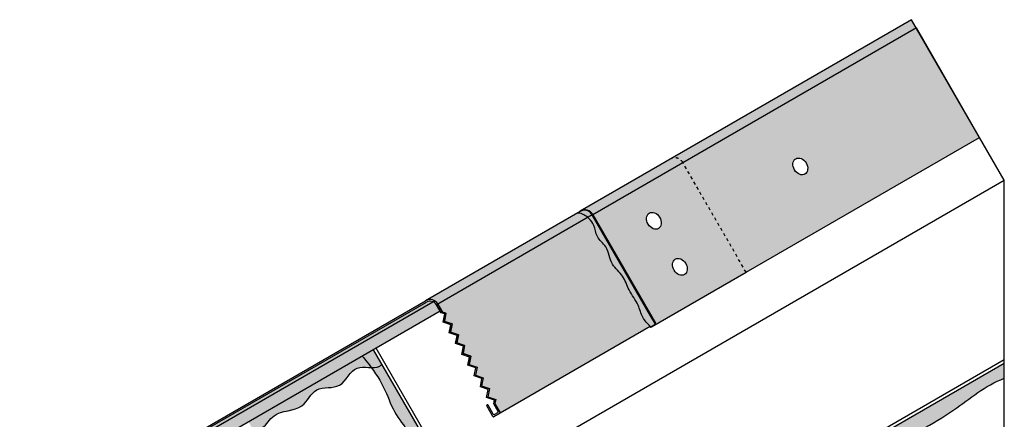
# Model space of a CAD drawing. Units: inches. Extents: x 1905 to 1938, y 6134 to 12290.
# Drawn here: x 1905 to 1938, y 6155 to 6168 of the extents above; entities that cross this region are included whole.
import ezdxf

# ---------------------------------------------------------------- set-up
doc = ezdxf.new("R2010")
doc.units = ezdxf.units.IN
doc.header["$LTSCALE"] = 6
doc.header["$MEASUREMENT"] = 0
doc.linetypes.add('HIDDEN', pattern=[0.375, 0.25, -0.125])
for name, color, linetype in [('1', 7, 'Continuous'), ('Roof Lines', 7, 'Continuous'), ('Solid Hatch', 7, 'Continuous')]:
    doc.layers.add(name, color=color, linetype=linetype)
doc.layers.add('Viewport', color=101, linetype='Continuous', plot=False)

msp = doc.modelspace()

# ---------------------------------------------------------------- hatches: boundary and pattern name
at = {"layer": '1'}
h = msp.add_hatch(color=256, dxfattribs=at)
h.dxf.hatch_style = 1
h.set_gradient(color1=(199, 200, 202), color2=(147, 149, 152), rotation=10.999999999999998, name='INVCYLINDER')
h.paths.add_polyline_path([(1937.395989457097, 6164.195126473836), (1935.277233266338, 6167.864919845082), (1927.457896264342, 6163.350423522094), (1929.5766524551, 6159.68063015085)])
edge = h.paths.add_edge_path(flags=16)
edge.add_ellipse((1931.391459398412, 6163.224348716176), major_axis=(0.1549731509686376, -0.2568721909410435), ratio=0.7493333333333332, start_angle=0, end_angle=360)
h.paths.add_polyline_path([(1927.457896264342, 6163.350423522094), (1924.439744107169, 6161.607892561695), (1926.558500297927, 6157.938099190452), (1929.5766524551, 6159.68063015085)])
edge = h.paths.add_edge_path(flags=16)
edge.add_ellipse((1926.486991721677, 6161.404282994134), major_axis=(0.1549731509686376, -0.2568721909410435), ratio=0.7493333333333332, start_angle=0, end_angle=360)
edge = h.paths.add_edge_path(flags=16)
edge.add_ellipse((1927.36028970052, 6159.861686524629), major_axis=(0.1549731509686376, -0.2568721909410435), ratio=0.7493333333333332, start_angle=0, end_angle=360)
edge = h.paths.add_edge_path()
edge.add_line((1935.277286891322, 6167.864950805481), (1935.119551750224, 6168.138156084002))
edge.add_line((1935.119551750224, 6168.138156084002), (1927.037888831077, 6163.472205822131))
edge.add_arc((1927.19046135787, 6163.213243797885), 0.3005656433020101, 27.155384132319625, 120.5052949014136, ccw=False)
edge.add_line((1927.457896264342, 6163.350423522094), (1935.277286891322, 6167.864950805481))
edge = h.paths.add_edge_path()
edge.add_arc((1927.19046135787, 6163.213243797885), 0.3005656433019976, 27.155384132319625, 120.50529489799419, ccw=False)
edge.add_line((1927.457896264342, 6163.350423522094), (1924.439744107169, 6161.607892561695))
edge.add_arc((1924.172328590126, 6161.470765004132), 0.3005245843494876, 27.14822189028205, 120.3654260427719)
edge.add_line((1924.020409444032, 6161.730063285747), (1927.037888831093, 6163.47220582214))
edge = h.paths.add_edge_path()
edge.add_spline(control_points=[(1923.918902624294, 6161.656458296046), (1923.948413750652, 6161.657426036561), (1924.040883395396, 6161.660458337681), (1924.163543904142, 6161.600577623256), (1924.244984410381, 6161.540373958554), (1924.274409021466, 6161.515308759834)], knot_values=[4.241887323958935, 4.241887323958935, 4.241887323958935, 4.241887323958935, 4.329805924034552, 4.517369920477583, 4.633559825460664, 4.633559825460664, 4.633559825460664, 4.633559825460664], degree=3, periodic=0)
edge.add_line((1924.274409021462, 6161.515308759837), (1919.252884375035, 6158.616130153498))
edge.add_arc((1918.9930767539, 6158.466130153499), 0.2999999999997245, 29.99999999995014, 120.4109716257461)
edge.add_line((1918.841217078367, 6158.724855179245), (1923.918902624293, 6161.656458296046))
edge = h.paths.add_edge_path()
edge.add_line((1924.425509916879, 6161.602546902481), (1919.252884375035, 6158.616130153498))
edge.add_line((1919.252884375035, 6158.616130153498), (1919.406514000247, 6158.350035837085))
edge.add_line((1919.406514000247, 6158.350035837085), (1919.5270479361, 6158.309281504846))
edge.add_line((1919.5270479361, 6158.309281504846), (1919.472648859137, 6158.03748977905))
edge.add_line((1919.472648859137, 6158.03748977905), (1919.735224574691, 6157.948708989858))
edge.add_line((1919.735224574691, 6157.948708989858), (1919.680825497727, 6157.676917264062))
edge.add_line((1919.680825497727, 6157.676917264062), (1919.943401213282, 6157.588136474869))
edge.add_line((1919.943401213282, 6157.588136474869), (1919.889002136318, 6157.316344749073))
edge.add_line((1919.889002136318, 6157.316344749073), (1920.151577851872, 6157.227563959881))
edge.add_line((1920.151577851872, 6157.227563959881), (1920.097178774909, 6156.955772234085))
edge.add_line((1920.097178774909, 6156.955772234085), (1920.359754490463, 6156.866991444893))
edge.add_line((1920.359754490463, 6156.866991444893), (1920.305346210576, 6156.595153738933))
edge.add_line((1920.305346210576, 6156.595153738933), (1920.56787750407, 6156.506387969505))
edge.add_line((1920.56787750407, 6156.506387969505), (1920.513478427107, 6156.234596243709))
edge.add_line((1920.513478427107, 6156.234596243709), (1920.776054142661, 6156.145815454517))
edge.add_line((1920.776054142661, 6156.145815454517), (1920.721655065698, 6155.874023728721))
edge.add_line((1920.721655065698, 6155.874023728721), (1920.984230781252, 6155.785242939529))
edge.add_line((1920.984230781252, 6155.785242939529), (1920.929831704289, 6155.513451213733))
edge.add_line((1920.929831704289, 6155.513451213733), (1921.192407419843, 6155.424670424541))
edge.add_line((1921.192407419843, 6155.424670424541), (1921.16745422927, 6155.299997891322))
edge.add_line((1921.16745422927, 6155.299997891322), (1921.340384375034, 6155.000474092699))
edge.add_arc((1921.31873373994, 6154.987974092699), 0.02499999999970435, -60.00000000009021, 29.99999999990979, ccw=False)
edge.add_line((1921.33123373994, 6154.966323457605), (1926.363183778645, 6157.871521167001))
edge.add_arc((1926.38483441374, 6157.884021167001), 0.02499999999990126, 209.9999999996493, 300.0000000003611)
edge.add_line((1926.39733441374, 6157.862370531907), (1926.516324129624, 6157.931069518516))
edge.add_arc((1926.50391290676, 6157.952771167002), 0.02499999999952487, 299.7653388622974, 394.0334398021257)
edge.add_line((1926.524630683435, 6157.966763083583), (1926.377614990034, 6158.221401734064))
edge.add_line((1926.377614990034, 6158.221401734064), (1924.425509916879, 6161.602546902481))
edge = h.paths.add_edge_path()
edge.add_line((1919.334098667144, 6158.375462873267), (1919.209583104845, 6158.5911301535))
edge.add_arc((1918.993076753901, 6158.466130153504), 0.2499999999962699, 29.99999999929012, 120.410923839553)
edge.add_line((1918.866527204112, 6158.681734447168), (1905.746160835759, 6151.106694687891))
edge.add_arc((1905.871365388449, 6150.890306564404), 0.2500000000004142, 120.0541471680161, 180)
edge.add_line((1905.621365388448, 6150.890306564404), (1905.621365388448, 6143.814447864007))
edge.add_arc((1905.596365388442, 6143.814447864009), 0.02500000000577529, 302.9120626224742, 359.99999999583116, ccw=False)
edge.add_line((1905.609949168575, 6143.793460226752), (1905.264538975136, 6143.569901182716))
edge.add_arc((1905.278122755262, 6143.548913545463), 0.02499999999936376, 122.9120626151928, 210.000000001715)
edge.add_line((1905.256472120167, 6143.536413545462), (1905.356601418772, 6143.362984512951))
edge.add_arc((1905.378252053868, 6143.375484512954), 0.02500000000250789, 210.0000000058277, 302.9120626077801)
edge.add_line((1905.391835833993, 6143.354496875697), (1905.814284289079, 6143.627917216406))
edge.add_arc((1905.827868069205, 6143.606929579152), 0.02500000000025083, -57.087937385939824, 122.9120626144977, ccw=False)
edge.add_line((1905.841451849331, 6143.585941941898), (1905.964549325976, 6143.66561403822))
edge.add_line((1905.964549325976, 6143.66561403822), (1905.964549325976, 6150.656549962203))
edge.add_line((1905.964549325976, 6150.656549962203), (1919.334098667144, 6158.375462873267))
h = msp.add_hatch(color=256, dxfattribs=at)
h.dxf.hatch_style = 1
edge = h.paths.add_edge_path()
edge.add_spline(control_points=[(1913.181851915856, 6154.405856873815), (1913.252374194648, 6154.420138442503), (1913.48906295787, 6154.500859179556), (1913.793999239788, 6155.107530427594), (1914.750564382906, 6154.971520556266), (1915.11226694826, 6155.931862923993), (1916.084440968397, 6155.694470652832), (1916.381999708136, 6156.586987155275), (1916.863456889053, 6156.492026254942), (1917.029184214809, 6156.487957982452)], knot_values=[0.2885647089472557, 0.2885647089472557, 0.2885647089472557, 0.2885647089472557, 0.5042230596960094, 1.062702293992784, 2.057661033016274, 2.782214391439043, 3.561592577733291, 4.38335654177019, 4.856692421519485, 4.856692421519485, 4.856692421519485, 4.856692421519485], degree=3, periodic=0)
edge.add_spline(control_points=[(1917.029184214809, 6156.487957982452), (1916.979315557742, 6156.556137055271), (1916.873228126922, 6156.694110260159), (1916.773187434642, 6156.811035958713), (1916.723486657846, 6156.86822532695)], knot_values=[18.71194767954324, 18.71194767954324, 18.71194767954324, 18.71194767954324, 18.96789018197055, 19.2559425024273, 19.2559425024273, 19.2559425024273, 19.2559425024273], degree=3, periodic=0)
edge.add_line((1916.723486657846, 6156.86822532695), (1912.91611139266, 6154.67003619269))
edge.add_line((1912.91611139266, 6154.67003619269), (1913.077619187996, 6154.39029648535))
edge.add_spline(control_points=[(1913.077619187998, 6154.39029648535), (1913.113165922179, 6154.39404735658), (1913.148036114382, 6154.399008786944), (1913.181851915856, 6154.405856873815)], knot_values=[0.1851554019887608, 0.1851554019887608, 0.1851554019887608, 0.1851554019887608, 0.2885647089472557, 0.2885647089472557, 0.2885647089472557, 0.2885647089472557], degree=3, periodic=0)
h = msp.add_hatch(color=256, dxfattribs=at)
h.dxf.hatch_style = 1
edge = h.paths.add_edge_path()
edge.add_line((1919.949206879386, 6152.161821613824), (1917.104844235985, 6157.088402227345))
edge.add_line((1917.104844235985, 6157.088402227345), (1916.723486657846, 6156.868225326949))
edge.add_spline(control_points=[(1916.723486657846, 6156.86822532695), (1916.773187434642, 6156.811035958713), (1917.010060361388, 6156.534183292091), (1917.491052033171, 6155.832782322714), (1917.749518149059, 6154.985466244363), (1918.328481582742, 6154.313812995601), (1918.597285857335, 6153.642160003535), (1918.897106407785, 6152.970506754772), (1919.202923868928, 6152.277689336102), (1919.702627496179, 6151.984152293589), (1919.918769243539, 6151.87473228102)], knot_values=[18.71194767954324, 18.71194767954324, 18.71194767954324, 18.71194767954324, 19, 20, 21, 22, 23, 24, 25, 25.95800942016721, 25.95800942016721, 25.95800942016721, 25.95800942016721], degree=3, periodic=0)
edge.add_spline(control_points=[(1919.918769243539, 6151.87473228102), (1919.928242968021, 6151.869936284575), (1920.161980534949, 6151.752554755927), (1920.544194612918, 6151.601271672714), (1921.433317205693, 6150.79528772286), (1921.950248537597, 6150.268298464009), (1923.459689448553, 6149.885972938373), (1924.162716185924, 6149.54497979793), (1924.896759199153, 6148.76999545784), (1925.992654414676, 6148.68733043076), (1926.830083964247, 6149.606978504066), (1927.774137783112, 6150.486706018997), (1929.480012258241, 6151.024028566668), (1930.441505561435, 6151.520018472451), (1931.35130537149, 6152.532664604961), (1934.260732832352, 6153.775893373535), (1936.467986558949, 6154.918326569632), (1937.567445252574, 6155.878933095965), (1938.221580504046, 6156.132263697358)], knot_values=[25.95800942016721, 25.95800942016721, 25.95800942016721, 25.95800942016721, 26, 27, 28, 29, 30, 31, 32, 33, 34, 35, 36, 37, 38, 39, 40, 40.79452969368183, 40.79452969368183, 40.79452969368183, 40.79452969368183], degree=3, periodic=0)
edge.add_line((1938.221580504046, 6156.132263697358), (1938.221580504046, 6156.640284675839))
edge.add_line((1938.221580504046, 6156.640284675839), (1925.206930910104, 6149.126273229364))
edge.add_line((1925.206930910104, 6149.126273229364), (1919.949206879386, 6152.161821613824))
at = {"layer": 'Solid Hatch'}
h = msp.add_hatch(color=256, dxfattribs=at)
h.dxf.hatch_style = 1
edge = h.paths.add_edge_path()
edge.add_line((1924.425509916879, 6161.602546902481), (1924.274409021463, 6161.515308759838))
edge.add_spline(control_points=[(1924.274409021467, 6161.515308759834), (1924.289429130286, 6161.502513959886), (1924.371888737898, 6161.427097852517), (1924.520706823673, 6161.228191870874), (1924.549858118628, 6160.834803186393), (1924.973171087447, 6160.521122713128), (1925.011076211532, 6159.934554359401), (1925.484965527301, 6159.583121035932), (1925.640276397868, 6159.043544966658), (1925.974847750881, 6158.643994627881), (1926.079770815099, 6158.167669602515), (1926.268918069401, 6157.965111206701), (1926.358718805159, 6157.868943313357)], knot_values=[0, 0, 0, 0, 0.05931038515866494, 0.3356703371983771, 0.7217320006535433, 1.171427672781743, 1.78812046484537, 2.321081531755167, 2.825900278037234, 3.424110437885685, 3.853634444866746, 4.241887323957664, 4.241887323957664, 4.241887323957664, 4.241887323957664], degree=3, periodic=0)
edge.add_line((1926.358718805159, 6157.868943313357), (1926.52550991687, 6157.965240206602))
edge.add_line((1926.52550991687, 6157.965240206602), (1926.377614990034, 6158.221401734064))
edge.add_line((1926.377614990034, 6158.221401734064), (1924.425509916879, 6161.602546902481))
edge = h.paths.add_edge_path()
edge.add_line((1924.020553807584, 6161.715146634083), (1923.918902624294, 6161.656458296046))
edge.add_spline(control_points=[(1923.918902624294, 6161.656458296046), (1923.948413750652, 6161.657426036561), (1924.040883395397, 6161.66045833768), (1924.163543904142, 6161.600577623257), (1924.244984410381, 6161.540373958554), (1924.274409021467, 6161.515308759834)], knot_values=[4.241887323957663, 4.241887323957663, 4.241887323957663, 4.241887323957663, 4.32980592403328, 4.517369920476311, 4.633559825460664, 4.633559825460664, 4.633559825460664, 4.633559825460664], degree=3, periodic=0)
edge.add_line((1924.274409021462, 6161.515308759837), (1924.425563541863, 6161.60257786288))
edge.add_arc((1924.171646123864, 6161.473885692906), 0.2846677533125928, 26.87711654026396, 122.0573084642124)

# ---------------------------------------------------------------- linework, layer by layer
at = {"layer": 'Roof Lines'}
for p, q in [((1935.119551750224, 6168.138156084002), (1924.020251914603, 6161.729972336088)), ((1935.277286891322, 6167.864950805481), (1924.439744107169, 6161.607892561695)), ((1937.395989457097, 6164.195126473836), (1935.277233266338, 6167.864919845082)), ((1929.576598830116, 6159.680599190451), (1937.395989457097, 6164.195126473836)), ((1924.020553807608, 6161.715146634097), (1918.844944146716, 6158.727007003159)), ((1924.425563541864, 6161.60257786288), (1919.252830750051, 6158.616099193099)), ((1924.020251942953, 6161.729970943846), (1924.020553807608, 6161.715146634097)), ((1926.377614990034, 6158.221401734064), (1924.425509916879, 6161.602546902481)), ((1924.439744107169, 6161.607892561695), (1926.538500297927, 6157.972740206603)), ((1926.404834413739, 6157.84938015085), (1929.576598830116, 6159.680599190451)), ((1905.746160835898, 6151.106694687971), (1918.86963291473, 6158.683527528303)), ((1905.871365478737, 6151.062929613695), (1919.091867744685, 6158.695782804726)), ((1908.471912190804, 6152.741853545159), (1918.844944146798, 6158.727007003206)), ((1919.252830750051, 6158.616099193099), (1919.406460375263, 6158.350004876685)), ((1919.334098667144, 6158.375462873267), (1905.964549325975, 6150.656549962202)), ((1919.483746665911, 6158.284281504846), (1919.363212730058, 6158.325035837085)), ((1919.406460375263, 6158.350004876685), (1919.526994311116, 6158.309250544447)), ((1919.5270479361, 6158.309281504846), (1919.406514000246, 6158.350035837085)), ((1919.429347588948, 6158.01248977905), (1919.483746665911, 6158.284281504846)), ((1919.526994311116, 6158.309250544447), (1919.472595234153, 6158.037458818651)), ((1919.472648859137, 6158.03748977905), (1919.5270479361, 6158.309281504846)), ((1926.52550991687, 6157.965240206602), (1926.377614990034, 6158.221401734064)), ((1919.691923304502, 6157.923708989858), (1919.429347588948, 6158.01248977905)), ((1919.472595234153, 6158.037458818651), (1919.735170949707, 6157.948678029458)), ((1919.735224574691, 6157.948708989858), (1919.472648859137, 6158.03748977905)), ((1919.637524227539, 6157.651917264062), (1919.691923304502, 6157.923708989858)), ((1919.735170949707, 6157.948678029458), (1919.680771872743, 6157.676886303662)), ((1919.680825497727, 6157.676917264062), (1919.735224574691, 6157.948708989858)), ((1921.125552706542, 6154.847573457605), (1926.363183778645, 6157.871521167001)), ((1926.397334413739, 6157.862370531907), (1926.51641290676, 6157.931120531907)), ((1919.900099943093, 6157.56313647487), (1919.637524227539, 6157.651917264062)), ((1919.680771872743, 6157.676886303662), (1919.943347588297, 6157.58810551447)), ((1919.943401213282, 6157.588136474869), (1919.680825497728, 6157.676917264062)), ((1919.845700866129, 6157.291344749074), (1919.900099943093, 6157.56313647487)), ((1919.943347588297, 6157.58810551447), (1919.888948511334, 6157.316313788674)), ((1919.889002136318, 6157.316344749073), (1919.943401213282, 6157.588136474869)), ((1920.108276581683, 6157.202563959881), (1919.84570086613, 6157.291344749074)), ((1919.888948511334, 6157.316313788674), (1920.151524226888, 6157.227532999482)), ((1920.151577851872, 6157.227563959881), (1919.889002136319, 6157.316344749073)), ((1920.05387750472, 6156.930772234085), (1920.108276581683, 6157.202563959881)), ((1920.151524226888, 6157.227532999482), (1920.097125149925, 6156.955741273686)), ((1920.097178774909, 6156.955772234085), (1920.151577851872, 6157.227563959881)), ((1920.316453220274, 6156.841991444893), (1920.05387750472, 6156.930772234085)), ((1920.097125149925, 6156.955741273686), (1920.359700865479, 6156.866960484494)), ((1920.359754490463, 6156.866991444893), (1920.097178774909, 6156.955772234085)), ((1920.359700865479, 6156.866960484494), (1920.305301788516, 6156.595168758698)), ((1920.3053554135, 6156.595199719097), (1920.359754490463, 6156.866991444893)), ((1920.262054143311, 6156.570199719097), (1920.316453220274, 6156.841991444893)), ((1920.524629858865, 6156.481418929905), (1920.262054143311, 6156.570199719097)), ((1920.305301788516, 6156.595168758698), (1920.56787750407, 6156.506387969505)), ((1920.470230781902, 6156.209627204109), (1920.524629858865, 6156.481418929905)), ((1920.732806497456, 6156.120846414917), (1920.470230781902, 6156.209627204109)), ((1920.56787750407, 6156.506387969505), (1920.513478427107, 6156.234596243709)), ((1920.513478427107, 6156.234596243709), (1920.776054142661, 6156.145815454517)), ((1920.678407420493, 6155.849054689121), (1920.732806497456, 6156.120846414917)), ((1920.776054142661, 6156.145815454517), (1920.721655065698, 6155.874023728721)), ((1920.721655065698, 6155.874023728721), (1920.984230781252, 6155.785242939529)), ((1920.940983136047, 6155.760273899929), (1920.678407420493, 6155.849054689121)), ((1920.886584059084, 6155.488482174133), (1920.940983136047, 6155.760273899929)), ((1920.984230781252, 6155.785242939529), (1920.929831704289, 6155.513451213733)), ((1921.149159774638, 6155.39970138494), (1920.886584059084, 6155.488482174133)), ((1920.929831704289, 6155.513451213733), (1921.192407419843, 6155.424670424541)), ((1921.124188178009, 6155.27493689035), (1921.149159774638, 6155.39970138494)), ((1921.192407419843, 6155.424670424541), (1921.167435823214, 6155.29990592995)), ((1921.14385397673, 6154.915874727793), (1921.262932469751, 6154.984624727794))]:
    msp.add_line(p, q, dxfattribs=at)
at = {"layer": 'Roof Lines', "color": 251, "linetype": 'HIDDEN', "lineweight": 25, "ltscale": 0.05, "true_color": 0x4c4c4d}
msp.add_line((1929.5766524551, 6159.68063015085), (1927.457896264342, 6163.350423522094), dxfattribs=at)
at = {"layer": 'Roof Lines', "color": 7}
for p, q in [((1920.010778487398, 6152.251273229364), (1938.221580504047, 6162.765284675841)), ((1919.363212730058, 6158.325035837085), (1919.209583104845, 6158.591130153499)), ((1919.406514000247, 6158.350035837085), (1919.252884375035, 6158.616130153498)), ((1919.949206879387, 6152.161821613823), (1917.104844235985, 6157.088402227347)), ((1920.010778487397, 6152.251273229364), (1917.189756627728, 6157.137426419577)), ((1925.206930910105, 6149.251273229365), (1938.221580504047, 6156.765284675838)), ((1925.206930910105, 6149.126273229365), (1938.221580504047, 6156.640284675839)), ((1921.109703341636, 6154.925025362888), (1920.934703341636, 6155.228134254213)), ((1921.272083104845, 6155.018775362888), (1921.124188178009, 6155.27493689035)), ((1921.340384375034, 6155.000474092699), (1921.167489448198, 6155.299936890349)), ((1921.091402071447, 6154.8567240927), (1920.891402071447, 6155.203134254213))]:
    msp.add_line(p, q, dxfattribs=at)
at = {"layer": 'Roof Lines', "color": 251, "linetype": 'HIDDEN', "lineweight": 25, "ltscale": 0.05, "true_color": 0x4c4c4d}
msp.add_arc((1927.19046135787, 6163.213243797885), 0.3005656433020488, 27.15538413231961, 120.5052949004401, dxfattribs=at)
at = {"layer": 'Roof Lines', "color": 7}
for centre, radius, start, end in [((1924.172328590127, 6161.470765004132), 0.3005245843491399, 27.14822189037994, 120.4002344260913), ((1924.171646123864, 6161.473885692906), 0.2846677533124791, 26.87711654030534, 122.0573084586437), ((1918.993076753899, 6158.466130153499), 0.3, 29.99999999999729, 119.5890283692145), ((1918.993076753899, 6158.466130153499), 0.25, 29.99999999999729, 119.5890283691253), ((1920.913052706541, 6155.215634254213), 0.02499999999990125, 29.99999999964929, 209.9999999999098)]:
    msp.add_arc(centre, radius, start, end, dxfattribs=at)
at = {"layer": 'Roof Lines'}
for centre, radius, start, end in [((1926.38483441374, 6157.884021167001), 0.04, 210.000000000023, 300.0000000000625), ((1926.38483441374, 6157.884021167001), 0.025, 210.000000000023, 300.0000000000625), ((1926.50391290676, 6157.952771167002), 0.025, 300.0000000000859, 30.00000000004652), ((1926.503859281776, 6157.952740206602), 0.04000000000028457, 299.9999999998789, 30.0000000004867), ((1926.50391290676, 6157.952771167002), 0.04, 300.0000000000859, 30.00000000004652), ((1921.131353976731, 6154.937525362888), 0.025, 210.000000000023, 300.0000000000625), ((1921.250432469751, 6155.006275362888), 0.025, 300.0000000000859, 30.00000000004651), ((1921.31873373994, 6154.987974092699), 0.025, 300.0000000000138, 30.00000000004651), ((1921.113052706542, 6154.869224092699), 0.025, 209.999999999993, 300.0000000000625)]:
    msp.add_arc(centre, radius, start, end, dxfattribs=at)
for centre in [(1931.391459398412, 6163.224348716176), (1926.486991721677, 6161.404282994134), (1927.36028970052, 6159.861686524629)]:
    msp.add_ellipse(centre, major_axis=(0.1549731509686376, -0.2568721909410435), ratio=0.7493333333333333, start_param=-3.141592653589793, end_param=3.141592653589793, dxfattribs=at)
for points in [[(1926.358718805159, 6157.868943313357), (1926.118292356772, 6158.173796427231), (1925.961459577764, 6158.573664345426), (1925.659914962296, 6159.090313394809), (1925.44061271023, 6159.545009434858), (1925.099972428648, 6159.954901734622), (1924.873725551679, 6160.528593594809), (1924.595490441086, 6160.881880193429), (1924.477335364649, 6161.249416567005), (1924.318155559642, 6161.475329410308), (1924.180677707442, 6161.584417411457), (1924.006804876601, 6161.65476292629), (1923.918902624294, 6161.656458296046)], [(1912.882340947737, 6154.377910494062), (1913.376234171297, 6154.479450523857), (1913.768466557249, 6154.877009086274), (1914.705692960135, 6155.210999448549), (1915.19972137098, 6155.741012182811), (1915.962556177437, 6155.900741376538), (1916.551026424921, 6156.474325529402), (1917.306615192952, 6156.539670404374), (1917.388789339232, 6156.596594881962)]]:
    msp.add_spline(points, degree=3, dxfattribs=at)
at = {"layer": 'Roof Lines', "color": 7}
msp.add_open_spline([(1916.723486657846, 6156.86822532695), (1916.773187434642, 6156.811035958713), (1917.010060361388, 6156.534183292091), (1917.491052033171, 6155.832782322714), (1917.749518149059, 6154.985466244363), (1918.328481582742, 6154.313812995601), (1918.597285857335, 6153.642160003535), (1918.897106407785, 6152.970506754772), (1919.207265116941, 6152.267854409638), (1919.982663014667, 6151.823529921171), (1920.544194612918, 6151.601271672714), (1921.433317205693, 6150.79528772286), (1921.950248537597, 6150.268298464009), (1923.459689448553, 6149.885972938373), (1924.162716185924, 6149.54497979793), (1924.896759199153, 6148.76999545784), (1925.992654414676, 6148.68733043076), (1926.830083964247, 6149.606978504066), (1927.774137783112, 6150.486706018997), (1929.480012258241, 6151.024028566668), (1930.441505561435, 6151.520018472451), (1931.35130537149, 6152.532664604961), (1934.260732832352, 6153.775893373535), (1936.467986558949, 6154.918326569632), (1937.567445252574, 6155.878933095965), (1938.221580504046, 6156.132263697358)], degree=3, knots=[18.71194767954324, 18.71194767954324, 18.71194767954324, 18.71194767954324, 19, 20, 21, 22, 23, 24, 25, 26, 27, 28, 29, 30, 31, 32, 33, 34, 35, 36, 37, 38, 39, 40, 40.79452969368183, 40.79452969368183, 40.79452969368183, 40.79452969368183], dxfattribs=at)
at = {"layer": 'Viewport'}
for p, q in [((1938.221580504047, 6162.765284675841), (1935.119551750224, 6168.138156084002)), ((1938.221580504046, 6148.278137068482), (1938.221580504047, 6162.765284675841))]:
    msp.add_line(p, q, dxfattribs=at)

doc.saveas('drawing.dxf')
